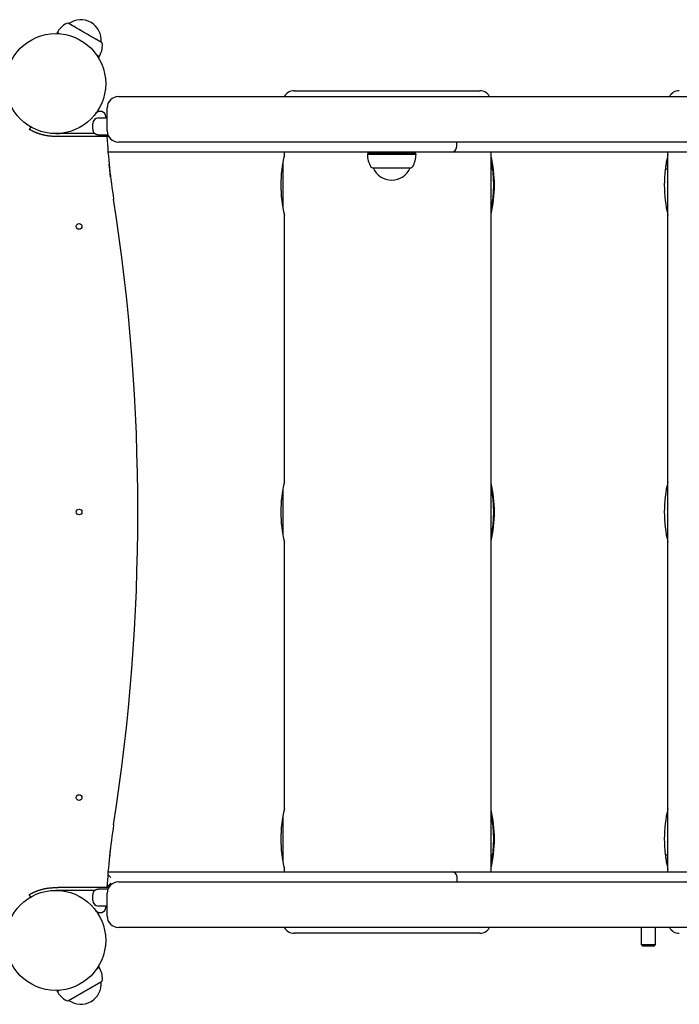
# Model space of a CAD drawing. Extents: x 620 to 7387, y 542 to 7690.
# Drawn here: x 3327 to 3788, y 2942 to 3632 of the extents above; entities that cross this region are included whole.
import ezdxf

# ---------------------------------------------------------------- set-up
doc = ezdxf.new("R2010")
doc.units = 0
doc.layers.add('LAYER01', color=7, linetype='Continuous')

msp = doc.modelspace()

# ---------------------------------------------------------------- linework, layer by layer
at = {"layer": 'LAYER01', "color": 7, "linetype": 'Continuous'}
for p, q in [((3360.83, 3629.05, 0), (3360.82, 3629.05, 0)), ((3361.08, 3628.9, 0), (3361.08, 3628.9, 0)), ((3351.84, 3621.91, 0), (3351.84, 3621.9, 0)), ((3352.96, 3622.33, 0), (3352.7, 3621.89, 0)), ((3352.86, 3622.68, 0), (3352.96, 3622.33, 0)), ((3352.88, 3622.67, 0), (3352.86, 3622.68, 0)), ((3352.97, 3622.32, 0), (3352.96, 3622.33, 0)), ((3383.59, 3615.9, 0), (3383.59, 3615.9, 0)), ((3381.71, 3605.14, 0), (3381.97, 3605.58, 0)), ((3381.97, 3605.58, 0), (3382.31, 3605.68, 0)), ((3382.15, 3604.4, 0), (3382.16, 3604.43, 0)), ((3518.81, 3581.9, 0), (3520.07, 3581.9, 0)), ((3520.07, 3581.9, 0), (3648.67, 3581.9, 0)), ((3377.84, 3554.9, 0), (3377.84, 3558.9, 0)), ((3387.02, 3563.61, 0), (3387.05, 3562.9, 0)), ((3387.84, 3560.9, 0), (3387.84, 3562.9, 0)), ((3334.37, 3556.57, 0), (3333.37, 3554.83, 0)), ((3379.19, 3551.9, 0), (3354.76, 3551.9, 0)), ((3388.91, 3549.9, 0), (3353.61, 3549.9, 0)), ((3388.42, 3550.9, 0), (3387.84, 3550.9, 0)), ((3632.54, 3542.9, 0), (3632.54, 3545.9, 0)), ((3429.31, 3538.9, 0), (3388.47, 3538.9, 0)), ((3511.93, 3537.02, 0), (3511.93, 3538.9, 0)), ((3546.76, 3538.9, 0), (3546.74, 3538.9, 0)), ((3570.31, 3537.65, 0), (3570.06, 3537.4, 0)), ((3570.6, 3538.9, 0), (3570.31, 3538.4, 0)), ((3570.31, 3538.4, 0), (3570.31, 3537.65, 0)), ((3603.81, 3538.4, 0), (3603.52, 3538.9, 0)), ((3603.81, 3537.65, 0), (3603.81, 3538.4, 0)), ((3604.06, 3537.4, 0), (3603.81, 3537.65, 0)), ((3656.67, 3034.9, 0), (3656.67, 3538.9, 0)), ((3780.34, 3034.9, 0), (3780.34, 3538.9, 0)), ((3510.81, 3531.63, 0), (3510.81, 3500.16, 0)), ((3779.34, 3530.9, 0), (3779.34, 3532.3, 0)), ((3510.81, 3526.9, 0), (3510.1, 3526.9, 0)), ((3574.06, 3527.9, 0), (3574.06, 3527.9, 0)), ((3599.94, 3527.9, 0), (3600.06, 3527.9, 0)), ((3600.06, 3527.9, 0), (3600.06, 3527.9, 0)), ((3511.93, 3308.02, 0), (3511.93, 3494.77, 0)), ((3510.81, 3302.63, 0), (3510.81, 3271.16, 0)), ((3511.93, 3079.02, 0), (3511.93, 3265.77, 0)), ((3510.81, 3073.63, 0), (3510.81, 3042.16, 0)), ((3510.1, 3046.9, 0), (3510.81, 3046.9, 0)), ((3779.34, 3041.49, 0), (3779.34, 3042.9, 0)), ((3388.47, 3034.9, 0), (3429.31, 3034.9, 0)), ((3511.93, 3034.9, 0), (3511.93, 3036.77, 0)), ((3546.74, 3034.9, 0), (3547.15, 3034.9, 0)), ((3632.92, 3027.9, 0), (3632.92, 3030.9, 0)), ((3388.91, 3023.9, 0), (3353.61, 3023.9, 0)), ((3379.19, 3021.9, 0), (3354.76, 3021.9, 0)), ((3387.84, 3022.9, 0), (3388.42, 3022.9, 0)), ((3334.37, 3017.23, 0), (3333.37, 3018.96, 0)), ((3377.84, 3014.9, 0), (3377.84, 3018.9, 0)), ((3387.05, 3010.9, 0), (3387.02, 3010.18, 0)), ((3387.84, 3010.9, 0), (3387.84, 3012.9, 0)), ((3761.72, 2995.9, 0), (3761.72, 2983.9, 0)), ((3771.72, 2983.9, 0), (3771.72, 2995.9, 0)), ((3520.07, 2991.9, 0), (3518.81, 2991.9, 0)), ((3648.67, 2991.9, 0), (3520.07, 2991.9, 0)), ((3761.72, 2983.9, 0), (3762.72, 2982.9, 0)), ((3770.72, 2982.9, 0), (3771.72, 2983.9, 0)), ((3380.8, 2967.24, 0), (3382.29, 2968.11, 0)), ((3381.11, 2967.71, 0), (3381.95, 2968.2, 0)), ((3381.97, 2968.21, 0), (3381.71, 2968.66, 0)), ((3381.95, 2968.2, 0), (3381.97, 2968.21, 0)), ((3382.31, 2968.12, 0), (3381.97, 2968.21, 0)), ((3382.15, 2969.38, 0), (3382.15, 2969.4, 0)), ((3382.29, 2968.11, 0), (3382.31, 2968.12, 0)), ((3351.84, 2951.9, 0), (3351.85, 2951.87, 0)), ((3352.7, 2951.91, 0), (3352.96, 2951.46, 0)), ((3352.86, 2951.12, 0), (3354.37, 2951.99, 0)), ((3352.96, 2951.46, 0), (3352.86, 2951.12, 0)), ((3352.96, 2951.46, 0), (3353.81, 2951.95, 0)), ((3360.82, 2944.74, 0), (3383.84, 2958.03, 0)), ((3361.08, 2944.89, 0), (3383.59, 2957.89, 0)), ((3383.59, 2957.89, 0), (3383.59, 2957.89, 0)), ((3383.84, 2958.03, 0), (3383.85, 2958.04, 0)), ((3361.08, 2944.89, 0), (3361.08, 2944.89, 0))]:
    msp.add_line(p, q, dxfattribs=at)
for points in [[(3383.85, 3615.75), (3382.72, 3616.41), (3375.7, 3620.46), (3373.84, 3621.53), (3370.05, 3623.72), (3368.23, 3624.78), (3364.96, 3626.66), (3362.48, 3628.09), (3361.64, 3628.58), (3360.83, 3629.05)], [(3383.59, 3615.9), (3382.22, 3616.7), (3379.94, 3618.01), (3366.15, 3625.97), (3364.69, 3626.82), (3363.43, 3627.54), (3361.08, 3628.9)], [(3354.37, 3621.8), (3352.88, 3622.67)], [(3353.81, 3621.84), (3352.97, 3622.32)], [(3382.31, 3605.68), (3382.3, 3605.68), (3382.09, 3605.8), (3380.8, 3606.55)], [(3381.97, 3605.58), (3381.96, 3605.59), (3381.11, 3606.08)], [(3395.84, 3577.9), (4230.32, 3577.9)], [(3387.84, 3562.9), (3387.84, 3563.37), (3387.84, 3563.83), (3387.84, 3564.29), (3387.84, 3564.73), (3387.84, 3565.16), (3387.84, 3565.57), (3387.84, 3565.96), (3387.84, 3566.32), (3387.84, 3566.66), (3387.84, 3566.96), (3387.84, 3567.24), (3387.84, 3567.5), (3387.84, 3567.74), (3387.84, 3567.97), (3387.84, 3568.18), (3387.84, 3568.39), (3387.84, 3568.59), (3387.84, 3568.78), (3387.84, 3568.97), (3387.84, 3569.16), (3387.84, 3569.35), (3387.84, 3569.53), (3387.84, 3569.71), (3387.84, 3569.9)], [(3381.84, 3562.9), (3387.84, 3562.9)], [(3387.84, 3553.9), (3387.84, 3554.22), (3387.84, 3554.54), (3387.84, 3554.87), (3387.84, 3555.22), (3387.84, 3555.57), (3387.84, 3555.95), (3387.84, 3556.35), (3387.84, 3556.77), (3387.84, 3557.22), (3387.84, 3557.7), (3387.84, 3558.2), (3387.84, 3558.72), (3387.84, 3559.25), (3387.84, 3559.79), (3387.84, 3560.34), (3387.84, 3560.9)], [(3351.84, 3549.9), (3351.43, 3549.91), (3351.03, 3549.92), (3350.63, 3549.93), (3350.23, 3549.95), (3349.82, 3549.96), (3349.42, 3549.98), (3349.03, 3550.01), (3348.63, 3550.04), (3348.23, 3550.07), (3347.84, 3550.11), (3347.45, 3550.15), (3347.06, 3550.2), (3346.68, 3550.26), (3346.29, 3550.31), (3345.91, 3550.37), (3345.53, 3550.44), (3345.16, 3550.5), (3344.79, 3550.57), (3344.42, 3550.65), (3344.06, 3550.72), (3343.7, 3550.8), (3343.35, 3550.88), (3343, 3550.97), (3342.66, 3551.05), (3342.32, 3551.14), (3341.99, 3551.23), (3341.66, 3551.32), (3341.34, 3551.42), (3341.02, 3551.51), (3340.71, 3551.61), (3340.41, 3551.7), (3340.11, 3551.8), (3339.82, 3551.9), (3339.54, 3552), (3339.26, 3552.1), (3338.99, 3552.2), (3338.72, 3552.3), (3338.46, 3552.4), (3338.21, 3552.5), (3337.96, 3552.6), (3337.72, 3552.7), (3337.48, 3552.8), (3337.25, 3552.89), (3337.03, 3552.99), (3336.81, 3553.08), (3336.6, 3553.18), (3336.4, 3553.27), (3336.2, 3553.36), (3336.01, 3553.45), (3335.82, 3553.54), (3335.65, 3553.63), (3335.47, 3553.71), (3335.3, 3553.8), (3335.14, 3553.88), (3334.98, 3553.96), (3334.82, 3554.04), (3334.67, 3554.12), (3334.52, 3554.2), (3334.37, 3554.28), (3334.24, 3554.35), (3334.11, 3554.42), (3333.99, 3554.48), (3333.88, 3554.54), (3333.79, 3554.6), (3333.71, 3554.64), (3333.64, 3554.68), (3333.58, 3554.71), (3333.53, 3554.74), (3333.48, 3554.77), (3333.44, 3554.79), (3333.41, 3554.81), (3333.37, 3554.83)], [(3351.84, 3551.9), (3354.76, 3551.9)], [(3381.84, 3550.9), (3381.75, 3550.9), (3381.65, 3550.9), (3381.56, 3550.91), (3381.46, 3550.92), (3381.36, 3550.92), (3381.26, 3550.93), (3381.16, 3550.95), (3381.06, 3550.96), (3380.96, 3550.98), (3380.86, 3551.01), (3380.75, 3551.04), (3380.65, 3551.07), (3380.54, 3551.1), (3380.44, 3551.14), (3380.34, 3551.18), (3380.24, 3551.22), (3380.15, 3551.26), (3380.05, 3551.31), (3379.96, 3551.36), (3379.88, 3551.4), (3379.8, 3551.45), (3379.72, 3551.5), (3379.65, 3551.55), (3379.58, 3551.59), (3379.52, 3551.64), (3379.47, 3551.68), (3379.41, 3551.72), (3379.37, 3551.75), (3379.32, 3551.79), (3379.28, 3551.83), (3379.24, 3551.86), (3379.2, 3551.9)], [(3353.61, 3549.9), (3351.84, 3549.9)], [(3387.84, 3550.9), (3383.68, 3550.9), (3381.84, 3550.9)], [(4226.2, 3545.9), (3395.84, 3545.9)], [(3452.37, 3538.9), (3435.09, 3538.9), (3429.31, 3538.9)], [(3507.2, 3538.9), (3452.37, 3538.9)], [(3546.74, 3538.9), (3544.32, 3538.9), (3507.2, 3538.9)], [(3558.69, 3538.9), (3554.4, 3538.9), (3546.76, 3538.9)], [(3618.31, 3538.9), (3558.69, 3538.9)], [(3570.06, 3537.4), (3593.57, 3537.4)], [(3593.47, 3538.4), (3570.34, 3538.4), (3570.31, 3538.4)], [(3570.31, 3537.65), (3593.47, 3537.65)], [(3603.81, 3538.4), (3597.66, 3538.4), (3595.66, 3538.4), (3593.47, 3538.4)], [(3593.47, 3537.65), (3600.95, 3537.65), (3603.81, 3537.65)], [(3593.57, 3537.4), (3595.79, 3537.4), (3604.06, 3537.4)], [(3628.54, 3538.9), (3627.12, 3538.9), (3622.47, 3538.9), (3618.31, 3538.9)], [(3662.36, 3538.9), (3628.54, 3538.9)], [(3775.01, 3538.9), (3662.36, 3538.9)], [(3811.84, 3538.9), (3775.01, 3538.9)], [(3390.27, 3521.41), (3389.81, 3526.53), (3389.25, 3530.55)], [(3778.8, 3528.87), (3778.82, 3528.9), (3778.85, 3528.94), (3778.87, 3528.97), (3778.9, 3529.01), (3778.92, 3529.05), (3778.95, 3529.09), (3778.97, 3529.14), (3779, 3529.19), (3779.03, 3529.26), (3779.06, 3529.33), (3779.08, 3529.4), (3779.11, 3529.48), (3779.14, 3529.57), (3779.16, 3529.67), (3779.19, 3529.77), (3779.21, 3529.88), (3779.23, 3529.99), (3779.25, 3530.11), (3779.27, 3530.24), (3779.28, 3530.36), (3779.3, 3530.49), (3779.31, 3530.63), (3779.32, 3530.76), (3779.34, 3530.9)], [(3573.76, 3527.9), (3592.15, 3527.9)], [(3574.06, 3527.9), (3586.39, 3527.9), (3599.94, 3527.9)], [(3592.15, 3527.9), (3600.36, 3527.9)], [(3657.66, 3527.06), (3657.61, 3527.07), (3657.56, 3527.08), (3657.52, 3527.09), (3657.47, 3527.11), (3657.42, 3527.13), (3657.36, 3527.15), (3657.31, 3527.18), (3657.25, 3527.22), (3657.18, 3527.27), (3657.12, 3527.32), (3657.05, 3527.38), (3656.97, 3527.44), (3656.9, 3527.51), (3656.82, 3527.58), (3656.75, 3527.66), (3656.67, 3527.73)], [(3657.75, 3526.9), (3656.67, 3526.9)], [(3780.34, 3526.9), (3778.51, 3526.9)], [(3390.27, 3052.38), (3389.81, 3047.26), (3389.25, 3043.24)], [(3656.67, 3046.9), (3657.75, 3046.9)], [(3656.67, 3046.06), (3656.75, 3046.14), (3656.82, 3046.21), (3656.9, 3046.28), (3656.97, 3046.35), (3657.05, 3046.41), (3657.12, 3046.47), (3657.18, 3046.52), (3657.25, 3046.57), (3657.31, 3046.61), (3657.36, 3046.64), (3657.42, 3046.66), (3657.47, 3046.68), (3657.52, 3046.7), (3657.56, 3046.71), (3657.61, 3046.72), (3657.66, 3046.73)], [(3778.51, 3046.9), (3780.34, 3046.9)], [(3779.34, 3042.9), (3779.32, 3043.03), (3779.31, 3043.17), (3779.3, 3043.3), (3779.28, 3043.43), (3779.27, 3043.56), (3779.25, 3043.68), (3779.23, 3043.8), (3779.21, 3043.91), (3779.19, 3044.02), (3779.16, 3044.12), (3779.14, 3044.22), (3779.11, 3044.31), (3779.08, 3044.39), (3779.06, 3044.47), (3779.03, 3044.54), (3779, 3044.6), (3778.97, 3044.65), (3778.95, 3044.7), (3778.92, 3044.75), (3778.9, 3044.79), (3778.87, 3044.82), (3778.85, 3044.86), (3778.82, 3044.89), (3778.8, 3044.92)], [(3429.31, 3034.9), (3446.62, 3034.9), (3449.5, 3034.9), (3452.37, 3034.9)], [(3452.37, 3034.9), (3493.48, 3034.9), (3507.2, 3034.9)], [(3507.2, 3034.9), (3546.74, 3034.9)], [(3547.15, 3034.9), (3553.67, 3034.9)], [(3553.67, 3034.9), (3623.33, 3034.9)], [(3623.33, 3034.9), (3628.92, 3034.9)], [(3628.92, 3034.9), (3662.36, 3034.9)], [(3662.36, 3034.9), (3775.01, 3034.9)], [(3775.01, 3034.9), (3811.84, 3034.9)], [(3388.3, 3032.93), (3390.34, 3030.9)], [(3395.84, 3027.9), (3433.78, 3027.9), (3891, 3027.9), (3929.16, 3027.9), (4214.63, 3027.9)], [(3333.37, 3018.96), (3333.39, 3018.97), (3333.41, 3018.98), (3333.43, 3018.99), (3333.46, 3019.01), (3333.49, 3019.03), (3333.52, 3019.05), (3333.57, 3019.07), (3333.62, 3019.1), (3333.68, 3019.14), (3333.75, 3019.18), (3333.83, 3019.22), (3333.92, 3019.27), (3334.01, 3019.32), (3334.12, 3019.38), (3334.23, 3019.44), (3334.35, 3019.5), (3334.48, 3019.57), (3334.61, 3019.64), (3334.76, 3019.72), (3334.9, 3019.8), (3335.06, 3019.88), (3335.23, 3019.96), (3335.4, 3020.04), (3335.58, 3020.13), (3335.76, 3020.22), (3335.95, 3020.31), (3336.16, 3020.41), (3336.36, 3020.51), (3336.58, 3020.6), (3336.8, 3020.7), (3337.03, 3020.81), (3337.27, 3020.91), (3337.51, 3021.01), (3337.76, 3021.12), (3338.02, 3021.22), (3338.28, 3021.32), (3338.56, 3021.43), (3338.83, 3021.54), (3339.11, 3021.64), (3339.4, 3021.74), (3339.7, 3021.85), (3340, 3021.95), (3340.3, 3022.05), (3340.61, 3022.15), (3340.93, 3022.25), (3341.25, 3022.35), (3341.57, 3022.44), (3341.9, 3022.54), (3342.23, 3022.63), (3342.57, 3022.72), (3342.92, 3022.8), (3343.27, 3022.89), (3343.62, 3022.97), (3343.99, 3023.05), (3344.36, 3023.13), (3344.74, 3023.21), (3345.12, 3023.28), (3345.52, 3023.35), (3345.92, 3023.42), (3346.33, 3023.49), (3346.75, 3023.55), (3347.18, 3023.6), (3347.61, 3023.65), (3348.06, 3023.7), (3348.51, 3023.74), (3348.97, 3023.77), (3349.44, 3023.8), (3349.91, 3023.82), (3350.39, 3023.85), (3350.87, 3023.86), (3351.35, 3023.88), (3351.84, 3023.9)], [(3351.84, 3023.9), (3353.61, 3023.9)], [(3354.76, 3021.9), (3351.84, 3021.9)], [(3379.21, 3021.9), (3379.27, 3021.95), (3379.33, 3022), (3379.39, 3022.05), (3379.45, 3022.1), (3379.52, 3022.15), (3379.59, 3022.2), (3379.67, 3022.26), (3379.75, 3022.31), (3379.84, 3022.37), (3379.93, 3022.42), (3380.03, 3022.48), (3380.14, 3022.53), (3380.25, 3022.58), (3380.37, 3022.63), (3380.5, 3022.68), (3380.63, 3022.72), (3380.77, 3022.75), (3380.91, 3022.78), (3381.06, 3022.81), (3381.22, 3022.83), (3381.37, 3022.85), (3381.53, 3022.87), (3381.7, 3022.88), (3381.86, 3022.9)], [(3381.86, 3022.9), (3387.84, 3022.9)], [(3387.69, 3024.24), (3390.34, 3026.9)], [(3387.84, 3012.9), (3387.84, 3013.37), (3387.84, 3013.83), (3387.84, 3014.29), (3387.84, 3014.73), (3387.84, 3015.16), (3387.84, 3015.57), (3387.84, 3015.96), (3387.84, 3016.32), (3387.84, 3016.66), (3387.84, 3016.96), (3387.84, 3017.24), (3387.84, 3017.49), (3387.84, 3017.73), (3387.84, 3017.95), (3387.84, 3018.15), (3387.84, 3018.35), (3387.84, 3018.53), (3387.84, 3018.71), (3387.84, 3018.87), (3387.84, 3019.02), (3387.84, 3019.16), (3387.84, 3019.29), (3387.84, 3019.4), (3387.84, 3019.5), (3387.84, 3019.58), (3387.84, 3019.65), (3387.84, 3019.71), (3387.84, 3019.76), (3387.84, 3019.8), (3387.84, 3019.84), (3387.84, 3019.87), (3387.84, 3019.9)], [(3387.84, 3010.9), (3382.29, 3010.9), (3381.95, 3010.9), (3381.84, 3010.9)], [(3387.84, 3003.9), (3387.84, 3003.91), (3387.84, 3003.93), (3387.84, 3003.95), (3387.84, 3003.97), (3387.84, 3004), (3387.84, 3004.04), (3387.84, 3004.09), (3387.84, 3004.14), (3387.84, 3004.21), (3387.84, 3004.29), (3387.84, 3004.38), (3387.84, 3004.48), (3387.84, 3004.59), (3387.84, 3004.71), (3387.84, 3004.85), (3387.84, 3005), (3387.84, 3005.15), (3387.84, 3005.32), (3387.84, 3005.5), (3387.84, 3005.69), (3387.84, 3005.89), (3387.84, 3006.1), (3387.84, 3006.32), (3387.84, 3006.54), (3387.84, 3006.78), (3387.84, 3007.02), (3387.84, 3007.26), (3387.84, 3007.52), (3387.84, 3007.78), (3387.84, 3008.04), (3387.84, 3008.31), (3387.84, 3008.59), (3387.84, 3008.87), (3387.84, 3009.15), (3387.84, 3009.44), (3387.84, 3009.73), (3387.84, 3010.02), (3387.84, 3010.31), (3387.84, 3010.6), (3387.84, 3010.9)], [(4214.33, 2995.9), (4043.59, 2995.9), (4005.46, 2995.9), (3547.81, 2995.9), (3509.77, 2995.9), (3433.78, 2995.9), (3395.84, 2995.9)], [(3761.72, 2983.9), (3770.65, 2983.9)], [(3769.86, 2982.9), (3764.49, 2982.9), (3762.72, 2982.9)], [(3770.72, 2982.9), (3769.86, 2982.9)], [(3770.65, 2983.9), (3771.72, 2983.9)]]:
    msp.add_lwpolyline(points, dxfattribs=at)
for centre, radius in [((3351.84, 3586.9, 0), 35), ((3368.24, 3486.9, 0), 2), ((3368.24, 3286.9, 0), 2), ((3368.24, 3086.9, 0), 2), ((3351.84, 2986.9, 0), 35)]:
    msp.add_circle(centre, radius, dxfattribs=at)
for centre, radius, start, end in [((3367.59, 3614.18, 0), 17, 118.92704, 150.00002), ((3360.09, 3627.74, 0), 1.5, 60.9199, 118.92696), ((3369.49, 3617.47, 0), 14.19, 353.64298, 126.35702), ((3367.59, 3614.18, 0), 17, 329.99998, 1.07296), ((3383.08, 3614.47, 0), 1.5, 1.07304, 59.0801), ((3518.81, 3573.9, 0), 8, 90, 150), ((3648.67, 3573.9, 0), 8, 30, 90), ((3788.34, 3573.9, 0), 8, 90, 150), ((3395.84, 3569.9, 0), 8, 90, 180), ((3383.02, 3563.48, 0), 4, 1.85215, 143.10205), ((3381.84, 3558.9, 0), 4, 90, 180), ((3381.84, 3554.9, 0), 4, 180, 228.59038), ((3379.19, 3551.95, 0), 0.0505, 268.01181, 272.14977), ((3395.84, 3553.9, 0), 8, 180, 270), ((3861.77, 3578.96, 0), 475, 183.50824, 188.84252), ((3587.06, 3537.4, 0), 17, 179.99998, 211.07296), ((3587.06, 3537.4, 0), 17, 328.92704, 0.00002), ((3628.54, 3542.9, 0), 4, 270, 0), ((3599.94, 3515.9, 0), 90.51, 166.50281, 193.49726), ((3568.37, 3515.9, 0), 90.59, 347.07162, 12.92843), ((3567.82, 3515.9, 0), 90.59, 348.72765, 11.27222), ((3868.43, 3515.9, 0), 90.59, 166.5153, 193.48464), ((3573.78, 3529.4, 0), 1.5, 211.07304, 269.0801), ((3587.06, 3533.59, 0), 14.19, 203.64298, 336.35702), ((3600.33, 3529.4, 0), 1.5, 270.9199, 328.92696), ((1984.36, 3286.9, 0), 1425, 351.15748, 8.84252), ((3599.94, 3286.9, 0), 90.51, 166.50288, 193.49706), ((3568.37, 3286.9, 0), 90.59, 347.07162, 12.92843), ((3567.82, 3286.9, 0), 90.59, 348.72755, 11.2725), ((3868.43, 3286.9, 0), 90.59, 166.51528, 193.48465), ((3599.94, 3057.9, 0), 90.51, 166.50255, 193.49738), ((3568.37, 3057.9, 0), 90.59, 347.07147, 12.92843), ((3567.82, 3057.9, 0), 90.59, 348.72771, 11.27232), ((3868.43, 3057.9, 0), 90.59, 166.51539, 193.48466), ((3861.77, 2994.83, 0), 475, 171.15748, 176.49176), ((3628.92, 3030.9, 0), 4, 0, 90), ((3395.84, 3019.9, 0), 8, 90, 180), ((3381.84, 3018.9, 0), 4, 131.40962, 180), ((3379.2, 3024.47, 0), 2.57, 269.81052, 270.13251), ((3381.84, 3014.9, 0), 4, 180, 270), ((3383.02, 3010.31, 0), 4, 216.89795, 358.14785), ((3395.84, 3003.9, 0), 8, 180, 270), ((3518.81, 2999.9, 0), 8, 210, 270), ((3648.67, 2999.9, 0), 8, 270, 330), ((3788.34, 2999.9, 0), 8, 210, 270), ((3367.59, 2959.62, 0), 17, 358.92704, 30.00002), ((3383.08, 2959.33, 0), 1.5, 300.9199, 358.92696), ((3369.49, 2956.32, 0), 14.19, 233.64298, 6.35702), ((3367.59, 2959.62, 0), 17, 209.99998, 241.07296), ((3360.09, 2946.05, 0), 1.5, 241.07304, 299.0801)]:
    msp.add_arc(centre, radius, start, end, dxfattribs=at)

doc.saveas('drawing.dxf')
